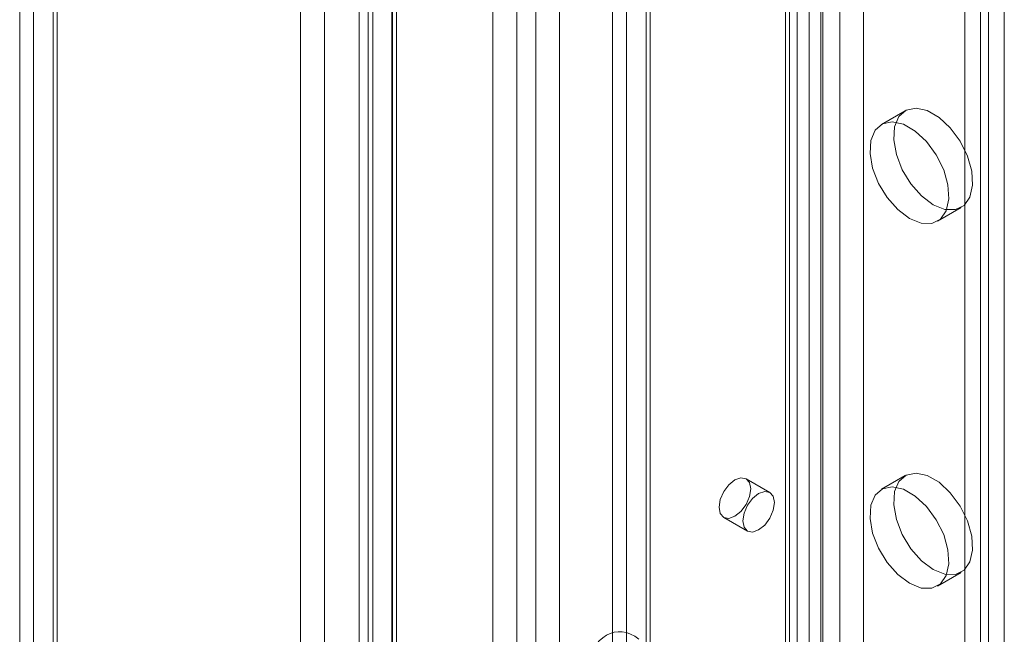
# Model space of a CAD drawing. Units: millimetres. Extents: x 63 to 4316, y 73 to 3108.
# Drawn here: x 3368 to 3423, y 1795 to 1829 of the extents above; entities that cross this region are included whole.
import ezdxf

# ---------------------------------------------------------------- set-up
doc = ezdxf.new("R2010")
doc.units = ezdxf.units.MM
doc.header["$LTSCALE"] = 2

msp = doc.modelspace()

# ---------------------------------------------------------------- linework, layer by layer
at = {"color": 7, "linetype": 'Continuous', "lineweight": 18}
for p, q in [((3387.288, 2501.399), (3387.288, 1687.921)), ((3388.614, 2500.634), (3388.614, 1687.155)), ((3386.519, 2500.328), (3386.519, 1686.849)), ((3388.394, 2500.328), (3388.394, 1686.849)), ((3388.614, 1687.155), (3388.614, 2499.409)), ((3387.288, 1686.39), (3387.288, 2498.644)), ((3383.254, 2493.692), (3383.254, 1685.461)), ((3384.58, 2492.926), (3384.58, 1684.695)), ((3368.317, 1676.837), (3368.317, 2485.068)), ((3369.643, 1676.072), (3369.643, 2484.303)), ((3367.548, 2483.727), (3367.548, 1676.036)), ((3369.423, 2483.727), (3369.423, 1676.036)), ((3369.643, 2483.15), (3369.643, 1676)), ((3368.317, 2482.385), (3368.317, 1675.234)), ((3388.348, 2462.107), (3388.348, 1687.005)), ((3387.023, 2461.341), (3387.023, 1686.24)), ((3411.683, 2458.84), (3411.683, 1701.09)), ((3410.357, 2458.074), (3410.357, 1700.324)), ((3410.577, 1700.018), (3410.577, 2457.768)), ((3412.452, 1700.018), (3412.452, 2457.768)), ((3410.357, 2457.462), (3410.357, 1699.712)), ((3411.683, 2456.697), (3411.683, 1698.947)), ((3395.331, 2449.4), (3395.331, 1691.65)), ((3396.392, 2449.4), (3396.392, 1691.65)), ((3394.005, 2448.635), (3394.005, 1690.885)), ((3397.718, 2448.635), (3397.718, 1690.885)), ((3411.008, 1701.416), (3411.008, 2436.303)), ((3414.721, 1701.416), (3414.721, 2436.303)), ((3412.334, 1700.651), (3412.334, 2435.538)), ((3413.395, 1700.651), (3413.395, 2435.538)), ((3422.587, 1774.446), (3422.587, 2354.19)), ((3421.261, 1773.681), (3421.261, 2353.425)), ((3401.462, 1777.56), (3401.462, 2349.138)), ((3400.694, 2348.067), (3400.694, 1776.488)), ((3402.569, 2348.067), (3402.569, 1776.488)), ((3402.788, 1776.794), (3402.788, 2348.373)), ((3402.788, 1776.182), (3402.788, 2347.761)), ((3401.462, 1775.417), (3401.462, 2346.995)), ((3421.703, 1766.283), (3421.703, 2335.82)), ((3420.377, 1765.518), (3420.377, 2335.055)), ((3417.047, 1824.359), (3415.722, 1823.593)), ((3418.846, 1818.181), (3420.172, 1818.946)), ((3409.479, 1803.011), (3408.154, 1803.776)), ((3417.047, 1803.945), (3415.722, 1803.18)), ((3406.904, 1801.611), (3408.23, 1800.846)), ((3418.846, 1797.767), (3420.172, 1798.532))]:
    msp.add_line(p, q, dxfattribs=at)
at = {"color": 7, "linetype": 'Continuous', "lineweight": 18, "flags": 128}
for points in [[(3418.61, 1819.101), (3417.958, 1819.59), (3417.365, 1820.263), (3416.882, 1821.059), (3416.553, 1821.908), (3416.406, 1822.734), (3416.455, 1823.464), (3416.696, 1824.033), (3417.107, 1824.391), (3417.651, 1824.505), (3418.28, 1824.366), (3418.939, 1823.985), (3419.568, 1823.398), (3420.113, 1822.655), (3420.523, 1821.823), (3420.764, 1820.977), (3420.813, 1820.19), (3420.667, 1819.533), (3420.337, 1819.064), (3419.854, 1818.825), (3419.261, 1818.838), (3418.61, 1819.101)], [(3417.284, 1818.335), (3416.633, 1818.825), (3416.039, 1819.497), (3415.556, 1820.293), (3415.227, 1821.142), (3415.08, 1821.968), (3415.13, 1822.698), (3415.37, 1823.268), (3415.781, 1823.625), (3416.325, 1823.739), (3416.955, 1823.6), (3417.613, 1823.22), (3418.243, 1822.633), (3418.787, 1821.89), (3419.198, 1821.058), (3419.438, 1820.211), (3419.487, 1819.424), (3419.341, 1818.767), (3419.012, 1818.299), (3418.529, 1818.06), (3417.935, 1818.073), (3417.284, 1818.335)], [(3408.413, 1803.204), (3408.345, 1802.775), (3408.154, 1802.333), (3407.867, 1801.946), (3407.529, 1801.673), (3407.19, 1801.555), (3406.904, 1801.611), (3406.712, 1801.832), (3406.645, 1802.183), (3406.712, 1802.613), (3406.904, 1803.055), (3407.19, 1803.441), (3407.529, 1803.714), (3407.867, 1803.832), (3408.154, 1803.776), (3408.345, 1803.556), (3408.413, 1803.204)], [(3418.61, 1798.687), (3417.958, 1799.177), (3417.365, 1799.849), (3416.882, 1800.645), (3416.553, 1801.494), (3416.406, 1802.32), (3416.455, 1803.05), (3416.696, 1803.619), (3417.107, 1803.977), (3417.651, 1804.091), (3418.28, 1803.952), (3418.939, 1803.572), (3419.568, 1802.984), (3420.113, 1802.242), (3420.523, 1801.41), (3420.764, 1800.563), (3420.813, 1799.776), (3420.667, 1799.119), (3420.337, 1798.651), (3419.854, 1798.412), (3419.261, 1798.425), (3418.61, 1798.687)], [(3417.284, 1797.922), (3416.633, 1798.411), (3416.039, 1799.084), (3415.556, 1799.88), (3415.227, 1800.729), (3415.08, 1801.555), (3415.13, 1802.285), (3415.37, 1802.854), (3415.781, 1803.212), (3416.325, 1803.326), (3416.955, 1803.187), (3417.613, 1802.807), (3418.243, 1802.219), (3418.787, 1801.476), (3419.198, 1800.645), (3419.438, 1799.798), (3419.487, 1799.011), (3419.341, 1798.354), (3419.012, 1797.885), (3418.529, 1797.647), (3417.935, 1797.659), (3417.284, 1797.922)], [(3409.738, 1802.439), (3409.671, 1802.009), (3409.479, 1801.567), (3409.193, 1801.181), (3408.854, 1800.908), (3408.516, 1800.79), (3408.229, 1800.846), (3408.038, 1801.066), (3407.971, 1801.418), (3408.038, 1801.848), (3408.229, 1802.289), (3408.516, 1802.676), (3408.854, 1802.949), (3409.193, 1803.067), (3409.479, 1803.011), (3409.671, 1802.79), (3409.738, 1802.439)]]:
    msp.add_lwpolyline(points, dxfattribs=at)
at = {"color": 7, "linetype": 'Continuous', "lineweight": 18}
msp.add_ellipse((3401.331, 1791.255), major_axis=(-0.391, 3.956), ratio=0.594822, start_param=5.760934, end_param=7.33173, dxfattribs=at)

doc.saveas('drawing.dxf')
